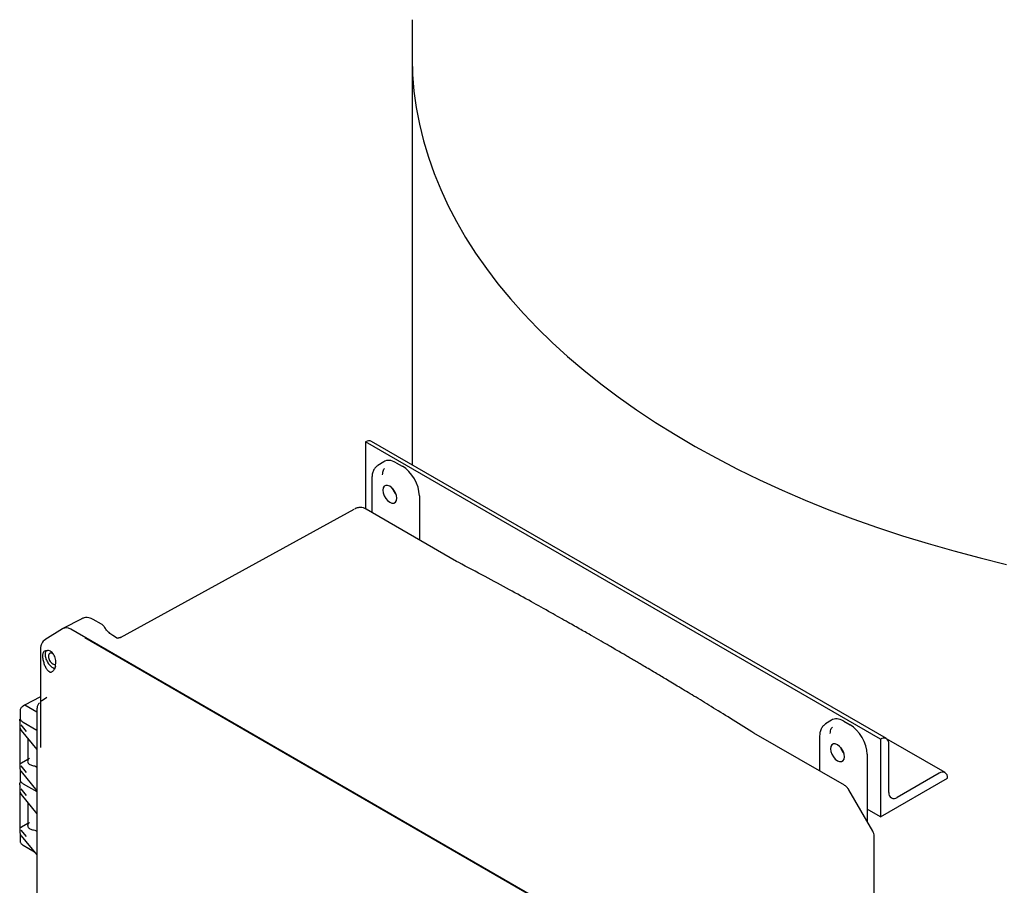
# Model space of a CAD drawing. Units: inches. Extents: x 3 to 240, y 2 to 186.
# Drawn here: x 150 to 165, y 139 to 152 of the extents above; entities that cross this region are included whole.
import ezdxf

# ---------------------------------------------------------------- set-up
doc = ezdxf.new("R2010")
doc.units = ezdxf.units.IN
doc.header["$MEASUREMENT"] = 0

msp = doc.modelspace()

# ---------------------------------------------------------------- linework, layer by layer
at = {"color": 7, "linetype": 'Continuous', "lineweight": 25}
for p, q in [((155.944, 152.202), (155.944, 151.633)), ((155.944, 151.633), (155.944, 145.175)), ((163.343, 140.841), (155.211, 145.535)), ((155.211, 145.535), (155.211, 145.535)), ((155.211, 145.535), (155.211, 144.478)), ((163.436, 140.85), (155.305, 145.544)), ((155.497, 145.223), (155.405, 145.165)), ((155.41, 145.168), (155.406, 145.164)), ((155.692, 145.207), (155.791, 145.15)), ((155.31, 144.962), (155.31, 144.422)), ((156.06, 144.685), (156.06, 143.989)), ((151.341, 142.448), (155.032, 144.475)), ((156.649, 143.649), (155.22, 144.474)), ((156.681, 143.631), (156.649, 143.649)), ((150.728, 142.744), (150.431, 142.59)), ((151.038, 142.658), (150.908, 142.733)), ((150.424, 142.586), (150.146, 142.409)), ((158.868, 137.776), (150.553, 142.576)), ((151.276, 142.444), (151.219, 142.477)), ((150.776, 142.447), (158.868, 137.775)), ((151.341, 142.448), (151.342, 142.447)), ((150.075, 142.272), (150.075, 142.259)), ((150.075, 142.259), (150.075, 140.708)), ((150.112, 142.159), (150.117, 142.203)), ((149.824, 141.378), (149.801, 141.364)), ((150.074, 141.512), (149.824, 141.378)), ((150.02, 141.268), (149.831, 141.377)), ((150.075, 141.513), (150.073, 141.512)), ((150.176, 141.497), (150.09, 141.443)), ((149.753, 141.293), (149.753, 141.179)), ((149.747, 141.134), (149.747, 140.39)), ((149.853, 140.965), (149.771, 141.069)), ((149.803, 141.109), (150.02, 140.984)), ((162.568, 141.141), (162.476, 141.083)), ((162.481, 141.086), (162.477, 141.082)), ((162.763, 141.125), (162.862, 141.068)), ((149.749, 141.025), (149.771, 140.982)), ((149.772, 140.978), (150.02, 140.676)), ((161.345, 140.938), (161.313, 140.957)), ((162.774, 140.113), (161.345, 140.938)), ((149.876, 140.851), (149.876, 140.492)), ((162.381, 140.88), (162.381, 140.34)), ((163.343, 140.841), (163.343, 140.841)), ((163.343, 140.841), (163.343, 139.616)), ((164.365, 140.314), (163.44, 140.848)), ((163.475, 139.999), (163.475, 140.764)), ((163.131, 140.603), (163.131, 139.546)), ((149.775, 140.467), (149.876, 140.526)), ((149.753, 140.321), (149.753, 140.208)), ((149.853, 140.316), (149.771, 140.42)), ((149.772, 140.33), (150.02, 140.028)), ((149.985, 140.42), (150.02, 140.4)), ((164.271, 140.305), (163.608, 139.922)), ((149.803, 140.138), (150.02, 140.013)), ((163.343, 139.616), (164.403, 140.228)), ((164.403, 140.228), (164.403, 140.228)), ((149.747, 140.122), (149.747, 139.377)), ((149.749, 140.013), (149.771, 139.97)), ((149.853, 139.953), (149.771, 140.056)), ((163.22, 139.391), (162.844, 140.043)), ((149.772, 139.966), (150.02, 139.664)), ((149.876, 139.839), (149.876, 139.479)), ((163.343, 139.616), (163.131, 139.738)), ((149.775, 139.455), (149.876, 139.513)), ((149.754, 139.353), (149.753, 139.346)), ((149.753, 139.35), (149.753, 139.236)), ((149.853, 139.304), (149.771, 139.407)), ((149.985, 139.407), (150.02, 139.387)), ((149.772, 139.317), (150.02, 139.015)), ((163.246, 137.446), (163.246, 139.296)), ((149.803, 139.166), (149.979, 139.064))]:
    msp.add_line(p, q, dxfattribs=at)
at = {"color": 7, "linetype": 'Continuous', "lineweight": 25, "flags": 128}
for points in [[(155.944, 151.633), (155.944, 151.6), (155.953, 151.337), (155.975, 151.075), (156.012, 150.813), (156.062, 150.551), (156.125, 150.291), (156.203, 150.032), (156.294, 149.775), (156.398, 149.519), (156.516, 149.265), (156.647, 149.013), (156.791, 148.764), (156.949, 148.517), (157.119, 148.274), (157.302, 148.033), (157.497, 147.795), (157.705, 147.562), (157.925, 147.332), (158.157, 147.105), (158.401, 146.884), (158.657, 146.666), (158.924, 146.453), (159.201, 146.245), (159.49, 146.042), (159.789, 145.843), (160.099, 145.651), (160.418, 145.463), (160.747, 145.282), (161.086, 145.106), (161.434, 144.936), (161.79, 144.773), (162.155, 144.616), (162.528, 144.465), (162.909, 144.321), (163.297, 144.183), (163.692, 144.053), (164.094, 143.929), (164.502, 143.813), (164.916, 143.703), (165.336, 143.602)], [(155.944, 151.633), (155.944, 151.6), (155.953, 151.337), (155.975, 151.075), (156.012, 150.813), (156.062, 150.551), (156.125, 150.291), (156.203, 150.032), (156.294, 149.775), (156.398, 149.519), (156.516, 149.265), (156.647, 149.013), (156.791, 148.764), (156.949, 148.517), (157.119, 148.274), (157.302, 148.033), (157.497, 147.795), (157.705, 147.562), (157.925, 147.332), (158.157, 147.105), (158.401, 146.884), (158.657, 146.666), (158.924, 146.453), (159.201, 146.245), (159.49, 146.042), (159.789, 145.843), (160.099, 145.651), (160.418, 145.463), (160.747, 145.282), (161.086, 145.106), (161.434, 144.936), (161.79, 144.773), (162.155, 144.616), (162.528, 144.465), (162.909, 144.321), (163.297, 144.183), (163.692, 144.053), (164.094, 143.929), (164.502, 143.813), (164.916, 143.703), (165.336, 143.602)], [(155.593, 144.583), (155.627, 144.569), (155.657, 144.57), (155.681, 144.584), (155.697, 144.61), (155.702, 144.646), (155.697, 144.688), (155.681, 144.732), (155.657, 144.774), (155.627, 144.81), (155.593, 144.836), (155.559, 144.849), (155.528, 144.849), (155.504, 144.835), (155.489, 144.809), (155.483, 144.773), (155.489, 144.73), (155.504, 144.686), (155.528, 144.644), (155.559, 144.608), (155.593, 144.583)], [(162.664, 140.501), (162.698, 140.487), (162.728, 140.488), (162.753, 140.502), (162.768, 140.528), (162.773, 140.564), (162.768, 140.606), (162.753, 140.65), (162.728, 140.692), (162.698, 140.728), (162.664, 140.754), (162.63, 140.767), (162.599, 140.767), (162.575, 140.753), (162.56, 140.727), (162.554, 140.691), (162.56, 140.648), (162.575, 140.604), (162.599, 140.562), (162.63, 140.526), (162.664, 140.501)]]:
    msp.add_lwpolyline(points, dxfattribs=at)
at = {"color": 7, "linetype": 'Continuous', "lineweight": 25}
for centre, radius, start, end in [((155.266, 145.458), 0.0942, 65.6929, 125.6176), ((155.896, 144.884), 0.272, 198.6887, 221.3059), ((155.893, 144.882), 0.265, 199.8653, 220.1293), ((149.777, 140.982), 0.00609, 179.0634, 218.5526), ((163.395, 140.777), 0.0818, 350.786, 129.2033), ((162.967, 140.802), 0.272, 198.6887, 221.3059), ((162.964, 140.8), 0.265, 199.8653, 220.1293), ((164.323, 140.241), 0.0818, 350.786, 129.2033), ((149.777, 139.97), 0.00609, 179.0634, 218.5526), ((163.556, 139.985), 0.0819, 170.786, 309.2033)]:
    msp.add_arc(centre, radius, start, end, dxfattribs=at)
for centre, major_axis, ratio, start_param, end_param in [((155.692, 144.897), (-0.19, 0.329), 0.576986, 5.498211, 6.309349), ((155.791, 144.84), (-0.19, 0.329), 0.577777, 3.927415, 5.497526), ((150.553, 142.372), (-0.125, 0.217), 0.576986, 5.498211, 6.257021), ((149.831, 141.365), (-0.0075, 0.013), 0.577206, 5.498021, 6.300635), ((162.763, 140.815), (-0.19, 0.329), 0.576986, 5.498211, 6.309349), ((162.862, 140.758), (-0.19, 0.329), 0.577777, 3.927415, 5.497526)]:
    msp.add_ellipse(centre, major_axis=major_axis, ratio=ratio, start_param=start_param, end_param=end_param, dxfattribs=at)
for points, knots in [([(155.409, 145.167), (155.394, 145.156), (155.365, 145.135), (155.334, 145.086), (155.314, 145.028), (155.311, 144.984), (155.31, 144.962)], [0, 0, 0, 0, 0.254016, 0.506693, 0.756027, 1, 1, 1, 1]), ([(155.479, 145.015), (155.481, 145.044), (155.483, 145.086), (155.504, 145.108), (155.512, 145.115)], [0, 0, 0, 0, 0.666778, 1, 1, 1, 1]), ([(155.221, 144.473), (155.213, 144.477), (155.192, 144.489), (155.152, 144.499), (155.104, 144.5), (155.063, 144.491), (155.042, 144.479), (155.035, 144.474)], [0, 0, 0, 0, 0.136587, 0.372919, 0.621794, 0.870813, 1, 1, 1, 1]), ([(161.313, 140.957), (161.2, 141.028), (160.985, 141.162), (160.679, 141.35), (160.408, 141.516), (160.171, 141.659), (159.968, 141.78), (159.806, 141.877), (159.68, 141.951), (159.588, 142.006), (159.511, 142.051), (159.442, 142.091), (159.374, 142.131), (159.305, 142.172), (159.232, 142.214), (159.149, 142.263), (159.048, 142.321), (158.925, 142.392), (158.777, 142.477), (158.603, 142.576), (158.388, 142.698), (158.127, 142.845), (157.818, 143.017), (157.471, 143.207), (157.088, 143.415), (156.821, 143.557), (156.681, 143.631)], [0, 0, 0, 0, 0.07344, 0.139449, 0.198027, 0.249173, 0.292887, 0.329168, 0.354351, 0.374074, 0.389178, 0.40383, 0.418595, 0.433471, 0.448459, 0.466113, 0.487106, 0.513607, 0.545616, 0.583134, 0.62616, 0.685064, 0.751899, 0.826668, 0.909368, 1, 1, 1, 1]), ([(150.908, 142.733), (150.893, 142.74), (150.862, 142.755), (150.813, 142.763), (150.764, 142.76), (150.735, 142.747), (150.721, 142.741)], [0, 0, 0, 0, 0.239564, 0.489068, 0.743981, 1, 1, 1, 1]), ([(151.081, 142.618), (151.074, 142.627), (151.062, 142.642), (151.045, 142.653), (151.038, 142.658)], [0, 0, 0, 0, 0.582575, 1, 1, 1, 1]), ([(151.219, 142.477), (151.199, 142.491), (151.166, 142.513), (151.118, 142.565), (151.094, 142.599), (151.081, 142.617)], [0, 0, 0, 0, 0.42978, 0.6974, 1, 1, 1, 1]), ([(150.46, 142.595), (150.447, 142.595), (150.434, 142.596), (150.426, 142.587), (150.425, 142.586)], [0, 0, 0, 0, 0.89513, 1, 1, 1, 1]), ([(150.152, 142.412), (150.141, 142.404), (150.119, 142.388), (150.095, 142.354), (150.079, 142.314), (150.076, 142.284), (150.075, 142.27)], [0, 0, 0, 0, 0.254888, 0.508983, 0.758564, 1, 1, 1, 1]), ([(150.776, 142.447), (150.782, 142.444), (150.795, 142.437), (150.811, 142.433), (150.818, 142.431)], [0, 0, 0, 0, 0.519449, 1, 1, 1, 1]), ([(151.294, 142.432), (151.293, 142.433), (151.284, 142.438), (151.279, 142.44), (151.274, 142.442)], [0, 0, 0, 0, 0.052137, 1, 1, 1, 1]), ([(151.343, 142.448), (151.338, 142.446), (151.328, 142.442), (151.315, 142.439), (151.304, 142.437), (151.296, 142.437), (151.292, 142.436), (151.293, 142.434), (151.293, 142.434)], [0, 0, 0, 0, 0.168501, 0.345098, 0.534502, 0.744124, 0.983965, 1, 1, 1, 1]), ([(150.19, 141.923), (150.179, 141.938), (150.159, 141.967), (150.135, 142.029), (150.121, 142.083), (150.113, 142.127), (150.113, 142.148), (150.112, 142.159)], [0, 0, 0, 0, 0.271969, 0.503491, 0.731875, 0.856064, 1, 1, 1, 1]), ([(150.117, 142.203), (150.12, 142.209), (150.125, 142.222), (150.141, 142.235), (150.162, 142.243), (150.179, 142.243), (150.188, 142.243)], [0, 0, 0, 0, 0.2531334, 0.5010475, 0.7480324, 1, 1, 1, 1]), ([(150.171, 142.242), (150.166, 142.238), (150.152, 142.224), (150.15, 142.198), (150.149, 142.18)], [0, 0, 0, 0, 0.333668, 1, 1, 1, 1]), ([(150.149, 142.18), (150.151, 142.16), (150.154, 142.122), (150.182, 142.06), (150.222, 142.006), (150.264, 141.97), (150.29, 141.963), (150.3, 141.961)], [0, 0, 0, 0, 0.214003, 0.428005, 0.642008, 0.856011, 1, 1, 1, 1]), ([(150.311, 141.993), (150.314, 142.009), (150.32, 142.038), (150.318, 142.084), (150.31, 142.126), (150.294, 142.165), (150.272, 142.197), (150.247, 142.222), (150.218, 142.239), (150.198, 142.242), (150.188, 142.243)], [0, 0, 0, 0, 0.151583, 0.272454, 0.400515, 0.525299, 0.647539, 0.764935, 0.880864, 1, 1, 1, 1]), ([(150.283, 142.179), (150.278, 142.183), (150.265, 142.195), (150.242, 142.201), (150.219, 142.197), (150.203, 142.18), (150.201, 142.16), (150.2, 142.15)], [0, 0, 0, 0, 0.117235, 0.337927, 0.558618, 0.779309, 1, 1, 1, 1]), ([(150.2, 142.15), (150.201, 142.139), (150.203, 142.117), (150.219, 142.081), (150.242, 142.05), (150.269, 142.028), (150.296, 142.02), (150.313, 142.02), (150.318, 142.026), (150.319, 142.026)], [0, 0, 0, 0, 0.165387, 0.330774, 0.496161, 0.661547, 0.826934, 0.992321, 1, 1, 1, 1]), ([(150.311, 141.993), (150.308, 141.983), (150.302, 141.962), (150.288, 141.936), (150.273, 141.915), (150.256, 141.901), (150.238, 141.895), (150.215, 141.897), (150.2, 141.913), (150.19, 141.923)], [0, 0, 0, 0, 0.127327, 0.252772, 0.378929, 0.501843, 0.624996, 0.751389, 1, 1, 1, 1]), ([(150.058, 141.415), (150.049, 141.404), (150.035, 141.386), (150.024, 141.352), (150.018, 141.33), (150.02, 141.316), (150.02, 141.315)], [0, 0, 0, 0, 0.396311, 0.61651, 0.972504, 1, 1, 1, 1]), ([(149.801, 141.364), (149.794, 141.359), (149.779, 141.349), (149.764, 141.33), (149.754, 141.31), (149.753, 141.297), (149.753, 141.29)], [0, 0, 0, 0, 0.247125, 0.496791, 0.748057, 1, 1, 1, 1]), ([(149.754, 141.296), (149.753, 141.295), (149.753, 141.294), (149.753, 141.292), (149.753, 141.292)], [0, 0, 0, 0, 0.639496, 1, 1, 1, 1]), ([(150.02, 141.317), (150.02, 139.656), (150.019, 136.226), (150.02, 132.797), (150.02, 131.028)], [0, 0, 0, 0, 0.484187, 1, 1, 1, 1]), ([(149.751, 141.131), (149.749, 141.139), (149.747, 141.149), (149.752, 141.158), (149.752, 141.158)], [0, 0, 0, 0, 0.937475, 1, 1, 1, 1]), ([(149.754, 141.178), (149.754, 141.173), (149.754, 141.166), (149.757, 141.161), (149.757, 141.16)], [0, 0, 0, 0, 0.866371, 1, 1, 1, 1]), ([(149.757, 141.16), (149.76, 141.154), (149.765, 141.141), (149.781, 141.124), (149.795, 141.114), (149.803, 141.109)], [0, 0, 0, 0, 0.307544, 0.655633, 1, 1, 1, 1]), ([(162.48, 141.085), (162.465, 141.074), (162.436, 141.053), (162.405, 141.004), (162.385, 140.946), (162.383, 140.902), (162.381, 140.88)], [0, 0, 0, 0, 0.254016, 0.506693, 0.756027, 1, 1, 1, 1]), ([(149.749, 141.025), (149.75, 141.023), (149.75, 141.02), (149.753, 141.015), (149.756, 141.012), (149.759, 141.01), (149.76, 141.01), (149.761, 141.01)], [0, 0, 0, 0, 0.293959, 0.497982, 0.77532, 0.893221, 1, 1, 1, 1]), ([(162.55, 140.933), (162.552, 140.962), (162.554, 141.004), (162.576, 141.026), (162.583, 141.033)], [0, 0, 0, 0, 0.666778, 1, 1, 1, 1]), ([(149.749, 140.464), (149.75, 140.464), (149.75, 140.464), (149.753, 140.465), (149.756, 140.465), (149.759, 140.465), (149.76, 140.465), (149.761, 140.465)], [0, 0, 0, 0, 0.293923, 0.497981, 0.775306, 0.893209, 1, 1, 1, 1]), ([(149.902, 140.54), (149.894, 140.533), (149.88, 140.521), (149.872, 140.499), (149.873, 140.48), (149.881, 140.463), (149.897, 140.447), (149.921, 140.433), (149.951, 140.423), (149.973, 140.421), (149.985, 140.42)], [0, 0, 0, 0, 0.149203, 0.282471, 0.399765, 0.501052, 0.623424, 0.74737, 0.872893, 1, 1, 1, 1]), ([(149.751, 140.393), (149.75, 140.387), (149.747, 140.366), (149.761, 140.347), (149.771, 140.333)], [0, 0, 0, 0, 0.327206, 1, 1, 1, 1]), ([(149.762, 140.351), (149.759, 140.347), (149.754, 140.336), (149.753, 140.325), (149.753, 140.318)], [0, 0, 0, 0, 0.385567, 1, 1, 1, 1]), ([(149.754, 140.324), (149.753, 140.323), (149.753, 140.322), (149.753, 140.321), (149.753, 140.32)], [0, 0, 0, 0, 0.639496, 1, 1, 1, 1]), ([(149.751, 140.118), (149.75, 140.127), (149.748, 140.145), (149.76, 140.162), (149.766, 140.171)], [0, 0, 0, 0, 0.476449, 1, 1, 1, 1]), ([(149.754, 140.207), (149.754, 140.201), (149.754, 140.195), (149.757, 140.189), (149.757, 140.188)], [0, 0, 0, 0, 0.866371, 1, 1, 1, 1]), ([(149.757, 140.188), (149.76, 140.182), (149.765, 140.17), (149.781, 140.152), (149.795, 140.143), (149.803, 140.138)], [0, 0, 0, 0, 0.307544, 0.655633, 1, 1, 1, 1]), ([(149.749, 140.013), (149.75, 140.011), (149.75, 140.007), (149.753, 140.002), (149.756, 139.999), (149.759, 139.998), (149.76, 139.997), (149.761, 139.997)], [0, 0, 0, 0, 0.293959, 0.497982, 0.77532, 0.893221, 1, 1, 1, 1]), ([(162.843, 140.043), (162.841, 140.047), (162.832, 140.065), (162.808, 140.09), (162.785, 140.106), (162.775, 140.112)], [0, 0, 0, 0, 0.135664, 0.629273, 1, 1, 1, 1]), ([(149.902, 139.528), (149.894, 139.521), (149.88, 139.508), (149.872, 139.487), (149.873, 139.468), (149.881, 139.45), (149.897, 139.434), (149.921, 139.42), (149.951, 139.411), (149.973, 139.408), (149.985, 139.407)], [0, 0, 0, 0, 0.1492032, 0.2824713, 0.3997653, 0.5010518, 0.6234244, 0.7473698, 0.8728933, 1, 1, 1, 1]), ([(149.749, 139.452), (149.75, 139.452), (149.75, 139.452), (149.753, 139.452), (149.756, 139.452), (149.759, 139.452), (149.76, 139.452), (149.761, 139.452)], [0, 0, 0, 0, 0.293923, 0.497981, 0.775306, 0.893209, 1, 1, 1, 1]), ([(149.751, 139.381), (149.75, 139.374), (149.747, 139.354), (149.761, 139.334), (149.771, 139.321)], [0, 0, 0, 0, 0.327206, 1, 1, 1, 1]), ([(149.754, 139.353), (149.753, 139.352), (149.753, 139.35), (149.753, 139.349), (149.753, 139.348)], [0, 0, 0, 0, 0.639496, 1, 1, 1, 1]), ([(163.244, 139.296), (163.245, 139.301), (163.246, 139.32), (163.239, 139.353), (163.226, 139.379), (163.22, 139.391)], [0, 0, 0, 0, 0.142243, 0.595598, 1, 1, 1, 1]), ([(149.754, 139.235), (149.754, 139.229), (149.754, 139.223), (149.757, 139.217), (149.757, 139.216)], [0, 0, 0, 0, 0.866371, 1, 1, 1, 1]), ([(149.757, 139.216), (149.76, 139.211), (149.765, 139.198), (149.781, 139.181), (149.795, 139.171), (149.803, 139.166)], [0, 0, 0, 0, 0.3075437, 0.6556331, 1, 1, 1, 1])]:
    msp.add_open_spline(points, degree=3, knots=knots, dxfattribs=at)
for points in [[(149.761, 140.465), (149.762, 140.465), (149.765, 140.464), (149.768, 140.465), (149.772, 140.466), (149.774, 140.467), (149.775, 140.467)], [(149.761, 139.452), (149.762, 139.452), (149.765, 139.452), (149.768, 139.452), (149.772, 139.453), (149.774, 139.454), (149.775, 139.455)]]:
    msp.add_open_spline(points, degree=3, dxfattribs=at)

doc.saveas('drawing.dxf')
